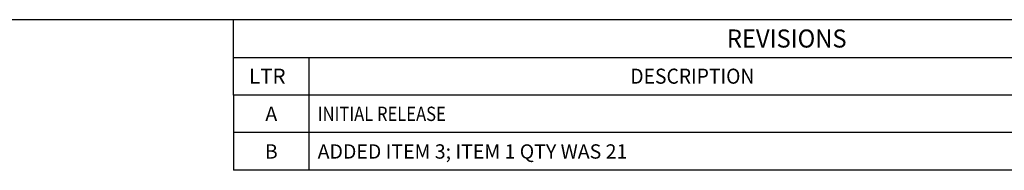
# Model space of a CAD drawing. Extents: x 0.8 to 33.8, y 0.5 to 21.5.
# Drawn here: x 23.3 to 29.9, y 20.5 to 21.5 of the extents above; entities that cross this region are included whole.
import ezdxf
from ezdxf.enums import TextEntityAlignment as Align

# ---------------------------------------------------------------- set-up
doc = ezdxf.new("R2010")
doc.units = 0
doc.header["$MEASUREMENT"] = 0
for name, color, linetype in [('4', 7, 'CONTINUOUS'), ('DIM', 2, 'CONTINUOUS'), ('TITLE', 1, 'CONTINUOUS'), ('TXT', 2, 'CONTINUOUS')]:
    doc.layers.add(name, color=color, linetype=linetype)
doc.styles.get("Standard").update_dxf_attribs({"font": 'monotxt.shx'})

# ---------------------------------------------------------------- blocks, each defined once
blk = doc.blocks.new('SDTIT00')
at = {"layer": 'TXT', "color": 7, "linetype": 'Continuous'}
for p, q in [((33, 21), (0, 21)), ((24, 20.5), (24, 21)), ((24, 20.75), (33, 20.75)), ((24.5, 20.75), (24.5, 20.5)), ((33, 20.5), (24, 20.5))]:
    blk.add_line(p, q, dxfattribs=at)
at = {"layer": '4', "color": 4, "linetype": 'Continuous', "flags": 4}
for tag, p in [('ACAD', (21.916667, 3.213088)), ('MECH', (22.75, 3.213088)), ('IDEAS', (23.583333, 3.213088)), ('DRAFTER', (24.9375, 2.558183)), ('CHECKER', (24.9375, 2.16235)), ('CHECK_DATE', (26.4375, 2.16235)), ('APP_1_DATE', (26.4375, 1.766517)), ('APP_2_DATE', (26.4375, 1.370683)), ('APP_3_DATE', (26.4375, 0.97485)), ('APP_4_DATE', (26.4375, 0.579017))]:
    blk.add_attdef(tag, text='', height=0.11, dxfattribs=at).set_placement(p, align=Align.CENTER)
for tag, p, width in [('CATEGORY_NAME', (27.820917, 2.978), 1.636364), ('PROJECT_NAME', (27.820917, 2.57175), 1.636364), ('TOLX', (19.773982, 2.266877), 0.727273), ('TOLXX', (19.773982, 2.137354), 0.727273), ('TITLE1', (27.588457, 2.1055), 1.636364), ('TOLXXX', (19.773982, 2.00783), 0.727273), ('TITLE2', (27.588457, 1.75925), 1.636364), ('TITLE3', (27.588457, 1.413), 1.636364), ("MAT'L_1", (19.079126, 0.875287), 1.272727), ('SCALE', (27.908504, 0.747413), 1.090909), ("MAT'L_2", (19.079126, 0.606878), 1.272727), ('DWG_NO.', (29.407354, 0.62755), 2.272727), ('S2', (32.679231, 0.197059), 0.909091), ('FINISH', (19.12811, 0.072167), 1.272727)]:
    blk.add_attdef(tag, p, '', height=0.11, dxfattribs=dict(at, width=width))
for tag, p in [('NA6', (21.65, 2.905903)), ('UO6', (22.9, 2.905903)), ('NA5', (21.65, 2.535764)), ('UO5', (22.9, 2.535764)), ('NA4', (21.65, 2.165625)), ('UO4', (22.9, 2.165625)), ('NA3', (21.65, 1.795486)), ('UO3', (22.9, 1.795486)), ('NA2', (21.65, 1.425347)), ('UO2', (22.9, 1.425347)), ('UO1', (22.9, 1.055208)), ('NA1', (21.65, 1.055208))]:
    blk.add_attdef(tag, text='', height=0.11, dxfattribs=at).set_placement(p, align=Align.MIDDLE_LEFT)
for tag, width, p in [('TOLA', 0.727273, (20.875, 2.266877)), ('REV_LTR', 3.181818, (32.613518, 0.592611))]:
    blk.add_attdef(tag, text='', height=0.11, dxfattribs=dict(at, width=width)).set_placement(p, align=Align.CENTER)
at = {"layer": 'DIM', "color": 2, "linetype": 'Continuous'}
for s, height, width, p in [('REVISIONS', 0.12, 0.962778, (27.275794, 20.815)), ('DESCRIPTION', 0.1, 0.939273, (26.63459, 20.575))]:
    blk.add_text(s, height=height, dxfattribs=dict(at, width=width)).set_placement(p)
blk.add_text('LTR', height=0.1, dxfattribs=at).set_placement((24.102448, 20.575))

msp = doc.modelspace()

# ---------------------------------------------------------------- linework, layer by layer
at = {"layer": 'TITLE', "color": 7, "linetype": 'Continuous'}
for p, q in [((24.75, 21), (24.75, 20.75)), ((25.25, 21), (25.25, 20.75)), ((33.75, 20.75), (24.75, 20.75)), ((24.75, 20.75), (24.75, 20.5)), ((25.25, 20.75), (25.25, 20.5)), ((33.75, 20.5), (24.75, 20.5))]:
    msp.add_line(p, q, dxfattribs=at)

# ---------------------------------------------------------------- block references
at = {"layer": 'TITLE'}
msp.add_blockref('SDTIT00', (0.75, 0.5), dxfattribs=at)

# ---------------------------------------------------------------- texts
at = {"layer": 'TITLE', "color": 4, "linetype": 'Continuous'}
for s, p in [('A', (25, 20.875)), ('B', (25, 20.625))]:
    msp.add_text(s, height=0.095, dxfattribs=at).set_placement(p, align=Align.MIDDLE_CENTER)
at = {"layer": 'TITLE', "color": 4, "linetype": 'Continuous', "width": 0.85}
msp.add_text('INITIAL RELEASE', height=0.095, dxfattribs=at).set_placement((25.308, 20.875), align=Align.MIDDLE_LEFT)
at = {"layer": 'TITLE', "color": 4, "linetype": 'Continuous'}
msp.add_text('ADDED ITEM 3; ITEM 1 QTY WAS 21', height=0.095, dxfattribs=at).set_placement((25.308, 20.625), align=Align.MIDDLE_LEFT)

doc.saveas('drawing.dxf')
